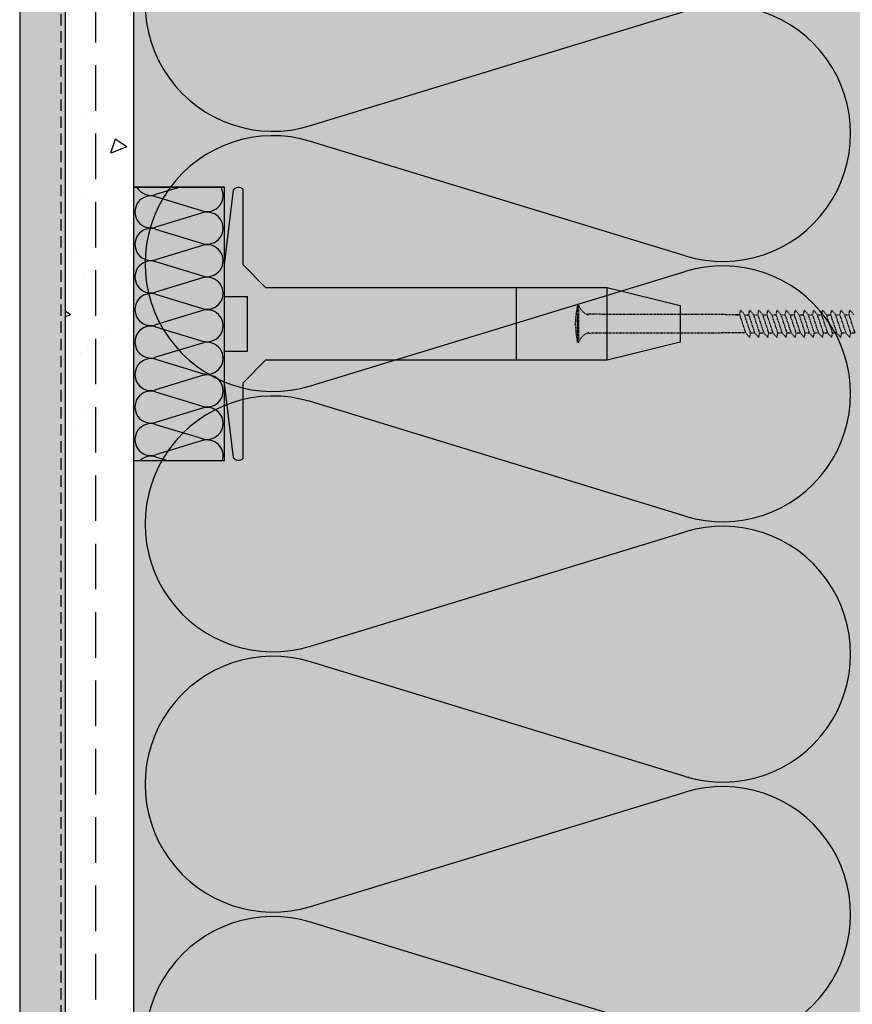
# Model space of a CAD drawing. Units: millimetres. Extents: x 9450 to 12031, y -1711 to -408.
# Drawn here: x 9652 to 9835, y -1480 to -1264 of the extents above; entities that cross this region are included whole.
import ezdxf

# ---------------------------------------------------------------- set-up
doc = ezdxf.new("R2010")
doc.units = ezdxf.units.MM
doc.linetypes.add('DASHED', pattern=[0.75, 0.5, -0.25])
for name, color, linetype in [('NATER', 7, 'DASHED'), ('PLASTOVY_PROFIL', 2, 'CONTINUOUS'), ('SKLOVLAKNITA_TKANINA', 7, 'CONTINUOUS'), ('SRAFY_TEPELNA_IZOLACE', 1, 'CONTINUOUS'), ('SROUB', 7, 'DASHED'), ('STERKOVA_VRSTVA', 9, 'CONTINUOUS'), ('TEPELNA_IZOLACE', 6, 'CONTINUOUS'), ('VENKOVNI_OMITKA', 4, 'CONTINUOUS'), ('VYPLN_TEPELNA_IZOLACE_EPS', 7, 'CONTINUOUS')]:
    doc.layers.add(name, color=color, linetype=linetype)

# ---------------------------------------------------------------- blocks, each defined once
blk = doc.blocks.new('A$C74665862')
at = {"layer": 'SRAFY_TEPELNA_IZOLACE'}
for p, q in [((0, 0), (0, 0)), ((0, 0), (0, 0)), ((0, 0), (0, 0)), ((0, 0), (0, 0)), ((0, 0), (0, 0)), ((0, 0), (0, 0)), ((0, 0), (0, 0)), ((0, 0), (0, 0)), ((0, 0), (0, 0)), ((0, 0), (0, 0)), ((0, 0), (0, 0)), ((0.1, 0), (0.1, 0)), ((0.1, 0), (0.2, 0)), ((0.2, 0), (0.1, 0)), ((0.1, 0), (0.2, 0)), ((0.1, 0), (0.1, 0)), ((0.1, 0), (0.1, 0)), ((0.1, 0), (0.1, 0)), ((0.1, 0), (0.1, 0)), ((0.1, 0), (0.1, 0)), ((0.1, 0), (0.1, 0)), ((0.1, 0), (0.1, 0)), ((0.1, 0), (0.1, 0)), ((0.1, 0), (0.1, 0)), ((0.1, 0), (0.1, 0)), ((0.1, 0), (0.1, 0)), ((0.1, 0), (0.1, 0)), ((0.1, 0), (0.1, 0)), ((0.1, 0), (0.1, 0)), ((0.1, 0), (0.1, 0)), ((0.2, 0), (0.2, 0)), ((0, 0), (0, 0)), ((0, 0), (0, 0)), ((0.1, 0), (0.1, 0)), ((0.1, 0), (0.1, 0)), ((0.1, 0), (0.1, 0))]:
    blk.add_line(p, q, dxfattribs=at)
blk.add_circle((0.1, 0), 0.005, dxfattribs=at)

msp = doc.modelspace()

# ---------------------------------------------------------------- hatches: boundary and pattern name
at = {"layer": 'STERKOVA_VRSTVA'}
h = msp.add_hatch(dxfattribs=at)
h.set_pattern_fill('AR-CONC', color=256, scale=0.2, angle=180, style=0)
h.set_pattern_definition([(-130, (3236.378, 3559.394), (-36.43693, 3.18782), [3.81, -41.91]), (175, (3236.378, 3559.394), (7.04857, -38.21133), [3.048, -33.528]), (-79.549, (3233.34, 3559.66), (-29.3885, -35.02334), [3.238, -35.618]), (-133.8158, (3236.378, 3549.234), (-54.2158, 8.40847), [5.715, -62.865]), (-83.3644, (3231.86, 3549.934), (-47.48085, -49.4851), [4.857, -53.427]), (171.184, (3236.38, 3549.234), (-47.48092, -49.48502), [4.572, -50.292]), (-159, (3231.298, 3551.774), (-30.32298, 20.4531), [3.81, -41.91]), (146, (3231.298, 3551.774), (-12.3604, -36.8376), [3.048, -33.528]), (-108.5486, (3228.77, 3553.478), (-42.6833, -16.38457), [3.238, -35.618]), (-142.5, (3236.378, 3559.394), (-0.61772, -16.911008), [0, -33.1216, 0, -34.036, 0, -33.655]), (-172.5, (3236.378, 3559.394), (-13.363933, -20.036115), [0, -19.4056, 0, -32.3596, 0, -12.827]), (147.5, (3247.706, 3559.394), (-27.11812, 1.145749), [0, -12.7, 0, -39.624, 0, -52.578]), (137.5, (3252.786, 3559.394), (-29.625836, -5.0853), [0, -16.51, 0, -26.3144, 0, -37.338])])
h.paths.add_polyline_path([(9676.9, -1360.87), (9676.9, -658.82), (9661.9, -658.82), (9661.9, -1360.87)])
at = {"layer": 'VENKOVNI_OMITKA'}
h = msp.add_hatch(dxfattribs=at)
h.set_pattern_fill('AR-CONC', color=256, scale=0.18, angle=180, style=0)
h.set_pattern_definition([(-130, (11621.717, 1164.913), (-32.79324, 2.86904), [3.429, -37.719]), (175, (11621.717, 1164.913), (6.3437, -34.3902), [2.7432, -30.1752]), (-79.549, (11618.984, 1165.153), (-26.44965, -31.521), [2.9142, -32.0562]), (-133.8158, (11621.717, 1155.77), (-48.79423, 7.5676), [5.1435, -56.5785]), (-83.3644, (11617.65, 1156.4), (-42.73276, -44.5366), [4.3713, -48.0843]), (171.184, (11621.717, 1155.77), (-42.7328, -44.5365), [4.1148, -45.2628]), (-159, (11617.145, 1158.055), (-27.29068, 18.4078), [3.429, -37.719]), (146, (11617.145, 1158.055), (-11.12437, -33.15383), [2.7432, -30.1752]), (-108.5486, (11614.87, 1159.59), (-38.41497, -14.7461), [2.9142, -32.0562]), (-142.5, (11621.717, 1164.913), (-0.55595, -15.219907), [0, -29.80944, 0, -30.6324, 0, -30.2895]), (-172.5, (11621.717, 1164.913), (-12.02754, -18.0325), [0, -17.46504, 0, -29.12364, 0, -11.5443]), (147.5, (11631.912, 1164.913), (-24.406307, 1.031174), [0, -11.43, 0, -35.6616, 0, -47.3202]), (137.5, (11636.484, 1164.913), (-26.66325, -4.57677), [0, -14.859, 0, -23.68296, 0, -33.6042])])
h.paths.add_polyline_path([(9661.9, -1710.85), (9661.9, -658.82), (9661.88, -658.82), (9651.9, -658.82), (9651.9, -1710.85), (9661.88, -1710.85)])
at = {"layer": 'VYPLN_TEPELNA_IZOLACE_EPS'}
msp.add_hatch(color=256, dxfattribs=at).paths.add_polyline_path([(9836.9, -1710.85), (9836.9, -658.82), (9676.9, -658.82), (9676.9, -1710.85)])

# ---------------------------------------------------------------- linework, layer by layer
at = {"layer": 'NATER', "ltscale": 5}
msp.add_line((9660.9, -658.82), (9660.9, -1710.85), dxfattribs=at)
at = {"layer": 'PLASTOVY_PROFIL'}
for p, q in [((9760.9, -1322.56), (9760.9, -1338.56)), ((9696.9, -1324.56), (9701.9, -1324.56)), ((9701.9, -1336.56), (9701.9, -1324.56)), ((9696.9, -1333.56), (9696.9, -1327.56)), ((9696.9, -1336.56), (9701.9, -1336.56)), ((9696.9, -1357.56), (9696.9, -1351.56))]:
    msp.add_line(p, q, dxfattribs=at)
msp.add_lwpolyline([(9780.9, -1338.56), (9780.9, -1322.56), (9796.9, -1326.56), (9796.9, -1334.56), (9780.9, -1338.56), (9705.9, -1338.56), (9700.9, -1343.56), (9700.9, -1360.15, -0.53623), (9698.86, -1359.86), (9696.9, -1343.56), (9696.9, -1317.56), (9698.86, -1301.26, -0.53623), (9700.9, -1300.97), (9700.9, -1317.56), (9705.9, -1322.56), (9780.9, -1322.56)], format="xyb", dxfattribs=at)
at = {"layer": 'SKLOVLAKNITA_TKANINA', "linetype": 'DASHED', "ltscale": 20}
msp.add_line((9668.53, -658.82), (9668.53, -1710.85), dxfattribs=at)
at = {"layer": 'SRAFY_TEPELNA_IZOLACE'}
for p, q in [((9715.76, -1287.06), (9798.04, -1261.97)), ((9798.04, -1315.63), (9715.76, -1290.52)), ((9687.17, -1300.56), (9681.75, -1302.21)), ((9681.75, -1302.64), (9692.04, -1305.78)), ((9692.04, -1306.21), (9681.75, -1309.35)), ((9692.14, -1306.2), (9692.14, -1306.2)), ((9692.14, -1306.2), (9692.14, -1306.21)), ((9692.14, -1306.21), (9692.14, -1306.2)), ((9692.14, -1306.21), (9692.14, -1306.21)), ((9692.14, -1306.21), (9692.14, -1306.21)), ((9692.14, -1306.21), (9692.14, -1306.21)), ((9692.14, -1306.21), (9692.14, -1306.21)), ((9692.14, -1306.21), (9692.14, -1306.21)), ((9692.14, -1306.21), (9692.14, -1306.21)), ((9692.14, -1306.21), (9692.14, -1306.21)), ((9692.14, -1306.21), (9692.14, -1306.21)), ((9692.14, -1306.21), (9692.14, -1306.21)), ((9692.14, -1306.21), (9692.14, -1306.21)), ((9692.14, -1306.22), (9692.14, -1306.22)), ((9692.14, -1306.22), (9692.14, -1306.22)), ((9692.14, -1306.22), (9692.14, -1306.22)), ((9692.14, -1306.22), (9692.14, -1306.22)), ((9692.14, -1306.22), (9692.14, -1306.22)), ((9692.14, -1306.22), (9692.14, -1306.22)), ((9692.14, -1306.22), (9692.14, -1306.22)), ((9692.14, -1306.22), (9692.14, -1306.22)), ((9692.14, -1306.23), (9692.14, -1306.22)), ((9692.14, -1306.22), (9692.14, -1306.22)), ((9692.14, -1306.23), (9692.14, -1306.23)), ((9692.14, -1306.23), (9692.14, -1306.23)), ((9692.14, -1306.23), (9692.14, -1306.23)), ((9692.14, -1306.23), (9692.14, -1306.23)), ((9692.14, -1306.23), (9692.14, -1306.23)), ((9692.14, -1306.23), (9692.14, -1306.23)), ((9692.14, -1306.23), (9692.14, -1306.23)), ((9692.14, -1306.23), (9692.14, -1306.23)), ((9692.14, -1306.23), (9692.14, -1306.24)), ((9692.14, -1306.24), (9692.14, -1306.23)), ((9692.14, -1306.23), (9692.14, -1306.24)), ((9692.14, -1306.23), (9692.14, -1306.23)), ((9692.14, -1306.24), (9692.14, -1306.24)), ((9681.75, -1309.78), (9692.04, -1312.92)), ((9692.04, -1313.35), (9681.75, -1316.49)), ((9681.75, -1316.92), (9692.04, -1320.06)), ((9715.76, -1344.18), (9798.04, -1319.09)), ((9692.04, -1320.49), (9681.75, -1323.63)), ((9681.75, -1324.06), (9692.04, -1327.2)), ((9692.04, -1327.63), (9681.75, -1330.77)), ((9681.75, -1331.2), (9692.04, -1334.34)), ((9692.04, -1334.77), (9681.75, -1337.91)), ((9681.75, -1338.34), (9692.04, -1341.48)), ((9692.04, -1341.91), (9681.75, -1345.05)), ((9681.75, -1345.48), (9692.04, -1348.62)), ((9798.04, -1372.75), (9715.76, -1347.64)), ((9692.04, -1349.05), (9681.75, -1352.19)), ((9681.75, -1352.62), (9692.04, -1355.76)), ((9692.04, -1356.19), (9681.75, -1359.33)), ((9681.75, -1359.76), (9684.36, -1360.56)), ((9715.76, -1401.3), (9798.04, -1376.21)), ((9798.04, -1429.87), (9715.76, -1404.76)), ((9798.71, -1430.08), (9798.7, -1430.08)), ((9798.7, -1430.08), (9798.71, -1430.08)), ((9798.7, -1430.09), (9798.7, -1430.08)), ((9798.71, -1430.09), (9798.7, -1430.09)), ((9798.71, -1430.09), (9798.72, -1430.05)), ((9798.71, -1430.09), (9798.71, -1430.08)), ((9798.73, -1430.06), (9798.72, -1430.07)), ((9798.72, -1430.08), (9798.72, -1430.08)), ((9798.73, -1430.07), (9798.73, -1430.06)), ((9798.73, -1430.06), (9798.74, -1430.06)), ((9798.73, -1430.07), (9798.74, -1430.08)), ((9798.74, -1430.08), (9798.74, -1430.06)), ((9798.74, -1430.09), (9798.75, -1430.06)), ((9798.74, -1430.08), (9798.75, -1430.08)), ((9798.76, -1430.06), (9798.77, -1430.07)), ((9798.76, -1430.08), (9798.77, -1430.07)), ((9798.77, -1430.07), (9798.76, -1430.1)), ((9798.76, -1430.07), (9798.77, -1430.07)), ((9798.76, -1430.07), (9798.76, -1430.08)), ((9798.76, -1430.08), (9798.76, -1430.08)), ((9798.78, -1430.07), (9798.77, -1430.07)), ((9798.77, -1430.08), (9798.78, -1430.09)), ((9798.78, -1430.09), (9798.78, -1430.07)), ((9798.8, -1430.08), (9798.79, -1430.11)), ((9798.79, -1430.11), (9798.8, -1430.11)), ((9798.8, -1430.11), (9798.8, -1430.08)), ((9798.81, -1430.08), (9798.8, -1430.11)), ((9798.8, -1430.08), (9798.8, -1430.08)), ((9798.8, -1430.09), (9798.81, -1430.1)), ((9798.8, -1430.11), (9798.81, -1430.11)), ((9798.81, -1430.11), (9798.82, -1430.08)), ((9798.82, -1430.1), (9798.81, -1430.11)), ((9798.81, -1430.11), (9798.82, -1430.11)), ((9798.82, -1430.08), (9798.82, -1430.09)), ((9798.82, -1430.11), (9798.83, -1430.08)), ((9798.83, -1430.08), (9798.82, -1430.08)), ((9715.76, -1458.42), (9798.04, -1433.33)), ((9798.04, -1486.99), (9715.76, -1461.88))]:
    msp.add_line(p, q, dxfattribs=at)
for centre, radius in [((9692.14, -1306.23), 0.001), ((9798.71, -1430.08), 0.004)]:
    msp.add_circle(centre, radius, dxfattribs=at)
for centre, radius, start, end in [((9707.52, -1260.23), 28.07, 72.9234, 287.0766), ((9806.28, -1288.8), 28.07, 252.9234, 107.0766), ((9707.52, -1317.35), 28.07, 72.9234, 287.0766), ((9680.72, -1298.86), 3.51, 208.9756, 287.0766), ((9693.07, -1302.43), 3.51, 252.9234, 32.1895), ((9680.72, -1306), 3.51, 72.9234, 287.0766), ((9693.07, -1309.57), 3.51, 252.9234, 107.0766), ((9680.72, -1313.14), 3.51, 72.9234, 287.0766), ((9693.07, -1316.71), 3.51, 252.9234, 107.0766), ((9680.72, -1320.28), 3.51, 72.9234, 287.0766), ((9806.28, -1345.92), 28.07, 252.9234, 107.0766), ((9693.07, -1323.85), 3.51, 252.9234, 107.0766), ((9680.72, -1327.42), 3.51, 72.9234, 287.0766), ((9693.07, -1330.99), 3.51, 252.9234, 107.0766), ((9680.72, -1334.56), 3.51, 72.9234, 287.0766), ((9693.07, -1338.13), 3.51, 252.9234, 107.0766), ((9680.72, -1341.7), 3.51, 72.9234, 287.0766), ((9693.07, -1345.27), 3.51, 252.9234, 107.0766), ((9680.72, -1348.84), 3.51, 72.9234, 287.0766), ((9707.52, -1374.47), 28.07, 72.9234, 287.0766), ((9693.07, -1352.41), 3.51, 252.9234, 107.0766), ((9680.72, -1355.98), 3.51, 72.9234, 287.0766), ((9693.07, -1359.55), 3.51, 343.2518, 107.0766), ((9680.72, -1363.12), 3.51, 72.9234, 133.1311), ((9806.28, -1403.04), 28.07, 252.9234, 107.0766), ((9707.52, -1431.59), 28.07, 72.9234, 287.0766), ((9806.28, -1460.16), 28.07, 252.9234, 107.0766), ((9707.52, -1488.71), 28.07, 72.9234, 287.0766)]:
    msp.add_arc(centre, radius, start, end, dxfattribs=at)
at = {"layer": 'SROUB', "linetype": 'DASHED', "ltscale": 0.2}
for p, q in [((9774.4, -1326.56), (9774.65, -1326.56)), ((9774.4, -1334.56), (9774.4, -1326.56)), ((9774.65, -1334.56), (9774.65, -1326.56)), ((9774.4, -1328.56), (9774.4, -1332.56)), ((9810.01, -1328.56), (9776.43, -1328.47)), ((9809.06, -1328.56), (9810.01, -1328.56)), ((9810.01, -1328.56), (9810.2, -1327.56)), ((9811.34, -1332.56), (9810.01, -1328.56)), ((9811.06, -1328.56), (9810.2, -1327.56)), ((9811.06, -1328.56), (9812.01, -1328.56)), ((9812.4, -1332.56), (9811.06, -1328.56)), ((9812.01, -1328.56), (9812.2, -1327.56)), ((9813.34, -1332.56), (9812.01, -1328.56)), ((9813.06, -1328.56), (9812.2, -1327.56)), ((9813.06, -1328.56), (9814.01, -1328.56)), ((9814.4, -1332.56), (9813.06, -1328.56)), ((9814.01, -1328.56), (9814.2, -1327.56)), ((9815.34, -1332.56), (9814.01, -1328.56)), ((9815.06, -1328.56), (9814.2, -1327.56)), ((9815.06, -1328.56), (9816.01, -1328.56)), ((9816.4, -1332.56), (9815.06, -1328.56)), ((9816.01, -1328.56), (9816.2, -1327.56)), ((9817.34, -1332.56), (9816.01, -1328.56)), ((9817.06, -1328.56), (9816.2, -1327.56)), ((9817.06, -1328.56), (9818.01, -1328.56)), ((9818.4, -1332.56), (9817.06, -1328.56)), ((9818.01, -1328.56), (9818.2, -1327.56)), ((9819.34, -1332.56), (9818.01, -1328.56)), ((9819.06, -1328.56), (9818.2, -1327.56)), ((9819.06, -1328.56), (9820.01, -1328.56)), ((9820.4, -1332.56), (9819.06, -1328.56)), ((9820.01, -1328.56), (9820.2, -1327.56)), ((9821.34, -1332.56), (9820.01, -1328.56)), ((9821.06, -1328.56), (9820.2, -1327.56)), ((9821.06, -1328.56), (9822.01, -1328.56)), ((9822.4, -1332.56), (9821.06, -1328.56)), ((9822.01, -1328.56), (9822.2, -1327.56)), ((9823.34, -1332.56), (9822.01, -1328.56)), ((9823.06, -1328.56), (9822.2, -1327.56)), ((9823.06, -1328.56), (9824.01, -1328.56)), ((9824.4, -1332.56), (9823.06, -1328.56)), ((9824.01, -1328.56), (9824.2, -1327.56)), ((9825.34, -1332.56), (9824.01, -1328.56)), ((9825.06, -1328.56), (9824.2, -1327.56)), ((9825.06, -1328.56), (9826.01, -1328.56)), ((9826.4, -1332.56), (9825.06, -1328.56)), ((9826.01, -1328.56), (9826.2, -1327.56)), ((9827.34, -1332.56), (9826.01, -1328.56)), ((9827.06, -1328.56), (9826.2, -1327.56)), ((9827.06, -1328.56), (9828.01, -1328.56)), ((9828.4, -1332.56), (9827.06, -1328.56)), ((9828.01, -1328.56), (9828.2, -1327.56)), ((9829.34, -1332.56), (9828.01, -1328.56)), ((9829.06, -1328.56), (9828.2, -1327.56)), ((9829.06, -1328.56), (9830.01, -1328.56)), ((9830.4, -1332.56), (9829.06, -1328.56)), ((9830.01, -1328.56), (9830.2, -1327.56)), ((9831.34, -1332.56), (9830.01, -1328.56)), ((9831.06, -1328.56), (9830.2, -1327.56)), ((9831.06, -1328.56), (9832.01, -1328.56)), ((9832.4, -1332.56), (9831.06, -1328.56)), ((9832.01, -1328.56), (9832.2, -1327.56)), ((9833.34, -1332.56), (9832.01, -1328.56)), ((9833.06, -1328.56), (9832.2, -1327.56)), ((9833.06, -1328.56), (9834.01, -1328.56)), ((9834.4, -1332.56), (9833.06, -1328.56)), ((9834.01, -1328.56), (9834.2, -1327.56)), ((9835.34, -1332.56), (9834.01, -1328.56)), ((9835.06, -1328.56), (9834.2, -1327.56)), ((9811.34, -1332.56), (9776.43, -1332.65)), ((9812.2, -1333.56), (9811.34, -1332.56)), ((9812.2, -1333.56), (9812.4, -1332.56)), ((9812.4, -1332.56), (9813.34, -1332.56)), ((9814.2, -1333.56), (9813.34, -1332.56)), ((9814.2, -1333.56), (9814.4, -1332.56)), ((9814.4, -1332.56), (9815.34, -1332.56)), ((9816.2, -1333.56), (9815.34, -1332.56)), ((9816.2, -1333.56), (9816.4, -1332.56)), ((9816.4, -1332.56), (9817.34, -1332.56)), ((9818.2, -1333.56), (9817.34, -1332.56)), ((9818.2, -1333.56), (9818.4, -1332.56)), ((9818.4, -1332.56), (9819.34, -1332.56)), ((9820.2, -1333.56), (9819.34, -1332.56)), ((9820.2, -1333.56), (9820.4, -1332.56)), ((9820.4, -1332.56), (9821.34, -1332.56)), ((9822.2, -1333.56), (9821.34, -1332.56)), ((9822.2, -1333.56), (9822.4, -1332.56)), ((9822.4, -1332.56), (9823.34, -1332.56)), ((9824.2, -1333.56), (9823.34, -1332.56)), ((9824.2, -1333.56), (9824.4, -1332.56)), ((9824.4, -1332.56), (9825.34, -1332.56)), ((9826.2, -1333.56), (9825.34, -1332.56)), ((9826.2, -1333.56), (9826.4, -1332.56)), ((9826.4, -1332.56), (9827.34, -1332.56)), ((9828.2, -1333.56), (9827.34, -1332.56)), ((9828.2, -1333.56), (9828.4, -1332.56)), ((9828.4, -1332.56), (9829.34, -1332.56)), ((9830.2, -1333.56), (9829.34, -1332.56)), ((9830.2, -1333.56), (9830.4, -1332.56)), ((9830.4, -1332.56), (9831.34, -1332.56)), ((9832.2, -1333.56), (9831.34, -1332.56)), ((9832.2, -1333.56), (9832.4, -1332.56)), ((9832.4, -1332.56), (9833.34, -1332.56)), ((9834.2, -1333.56), (9833.34, -1332.56)), ((9834.2, -1333.56), (9834.4, -1332.56)), ((9834.4, -1332.56), (9835.34, -1332.56)), ((9774.4, -1334.56), (9774.65, -1334.56)), ((9774.65, -1334.56), (9774.65, -1334.31))]:
    msp.add_line(p, q, dxfattribs=at)
for centre, radius, start, end in [((9790.15, -1330.56), 16.25, 165.75, 194.25), ((9777.84, -1325.36), 3.41, 200.5309, 245.5295), ((9776.84, -1327.56), 1, 245.5295, 270), ((9777.84, -1335.75), 3.41, 114.4705, 159.4691), ((9776.84, -1333.56), 1, 90, 114.4705)]:
    msp.add_arc(centre, radius, start, end, dxfattribs=at)
at = {"layer": 'STERKOVA_VRSTVA', "ltscale": 10}
msp.add_line((9661.9, -658.82), (9661.9, -1710.85), dxfattribs=at)
at = {"layer": 'TEPELNA_IZOLACE'}
for p, q in [((9676.9, -658.82), (9676.9, -1710.85)), ((9676.9, -1300.56), (9696.9, -1300.56))]:
    msp.add_line(p, q, dxfattribs=at)
msp.add_lwpolyline([(9696.9, -1300.56), (9676.9, -1300.56), (9676.9, -1360.56), (9696.9, -1360.56)], close=True, dxfattribs=at)
at = {"layer": 'VENKOVNI_OMITKA'}
msp.add_line((9651.9, -658.82), (9651.9, -1710.85), dxfattribs=at)

# ---------------------------------------------------------------- block references
at = {"layer": 'SRAFY_TEPELNA_IZOLACE', "xscale": -0.2, "yscale": 0.2, "zscale": 0.2, "rotation": 89.99999999999999}
msp.add_blockref('A$C74665862', (9687.93, -1311.66), dxfattribs=at)

doc.saveas('drawing.dxf')
